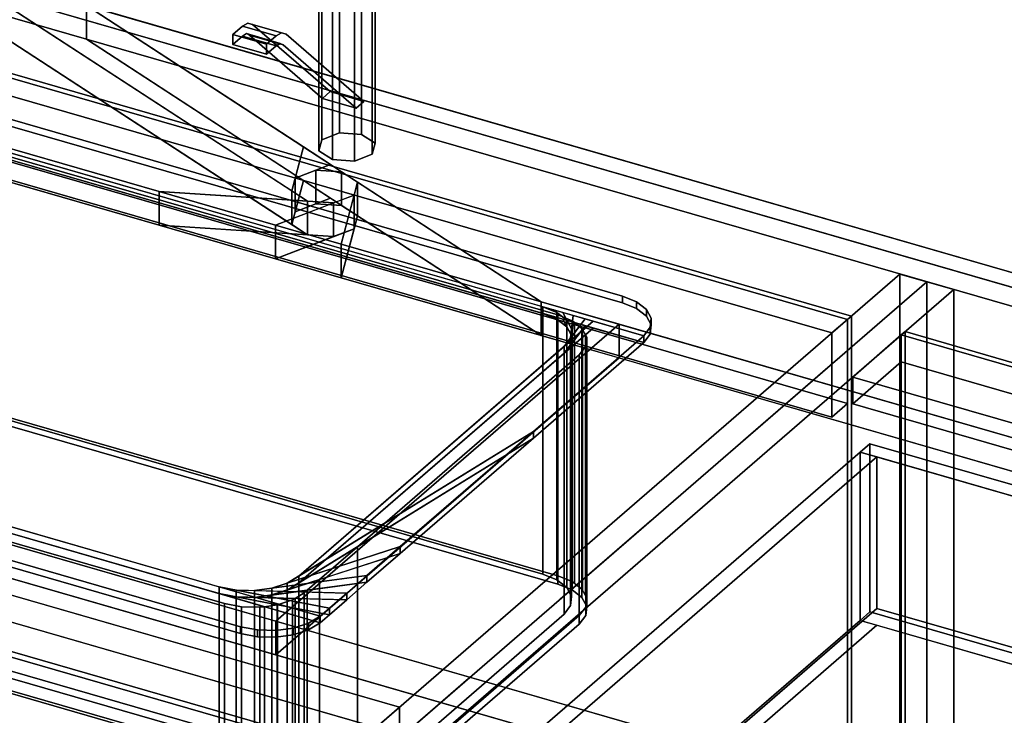
# Model space of a CAD drawing. Extents: x -1561 to 3499, y -2299 to 2343.
# Drawn here: x 1135 to 1642, y 68 to 426 of the extents above; entities that cross this region are included whole.
import ezdxf

# ---------------------------------------------------------------- set-up
doc = ezdxf.new("R2010")
doc.units = 0
doc.layers.add('layer0', color=7, linetype='CONTINUOUS')

# ---------------------------------------------------------------- blocks, each defined once
blk = doc.blocks.new('PF_OBJECT16')
at = {"layer": 'layer0'}
for p, q in [((1561.29, 271.56), (1069.39, 413.56)), ((1069.39, 413.56), (1561.29, 271.56)), ((1071.39, 415.29), (1563.29, 273.29)), ((1563.29, 273.29), (1071.39, 415.29)), ((1563.29, 273.29), (1561.29, 271.56)), ((1561.29, 271.56), (1563.29, 273.29)), ((1561.29, -351.98), (1561.29, 271.56)), ((1561.29, 271.56), (1561.29, -351.98)), ((1563.29, 273.29), (1563.29, -350.25)), ((1563.29, -350.25), (1563.29, 273.29))]:
    blk.add_line(p, q, dxfattribs=at)
blk = doc.blocks.new('PF_OBJECT17')
at = {"layer": 'layer0'}
for p, q in [((1069.39, 413.56), (1061.39, 406.63)), ((1061.39, 406.63), (1069.39, 413.56)), ((1561.29, 271.56), (1069.39, 413.56)), ((1069.39, 413.56), (1069.39, 370.26)), ((1069.39, 413.56), (1561.29, 271.56)), ((1069.39, 370.26), (1069.39, 413.56)), ((1061.39, 406.63), (1553.29, 264.63)), ((1061.39, 363.33), (1061.39, 406.63)), ((1553.29, 264.63), (1061.39, 406.63)), ((1061.39, 406.63), (1061.39, 363.33)), ((1061.39, 363.33), (1069.39, 370.26)), ((1069.39, 370.26), (1061.39, 363.33)), ((1069.39, 370.26), (1561.29, 228.26)), ((1561.29, 228.26), (1069.39, 370.26)), ((1553.29, 221.33), (1061.39, 363.33)), ((1061.39, 363.33), (1553.29, 221.33)), ((1553.29, 264.63), (1561.29, 271.56)), ((1561.29, 271.56), (1553.29, 264.63)), ((1561.29, 228.26), (1561.29, 271.56)), ((1561.29, 271.56), (1561.29, 228.26)), ((1553.29, 264.63), (1553.29, 221.33)), ((1553.29, 221.33), (1553.29, 264.63)), ((1561.29, 228.26), (1553.29, 221.33)), ((1553.29, 221.33), (1561.29, 228.26))]:
    blk.add_line(p, q, dxfattribs=at)
blk = doc.blocks.new('PF_OBJECT18')
at = {"layer": 'layer0'}
for p, q in [((1588.29, 294.94), (1305.29, 49.86)), ((1305.29, 49.86), (1588.29, 294.94)), ((1602.15, 290.94), (1588.29, 294.94)), ((1588.29, 294.94), (1588.29, -328.6)), ((1588.29, -328.6), (1588.29, 294.94)), ((1588.29, 294.94), (1602.15, 290.94)), ((1319.15, 45.86), (1602.15, 290.94)), ((1602.15, 290.94), (1319.15, 45.86)), ((1602.15, -332.6), (1602.15, 290.94)), ((1602.15, 290.94), (1602.15, -332.6)), ((1330.79, 71.94), (838.89, 213.94)), ((838.89, 213.94), (1330.79, 71.94)), ((838.89, 200.08), (1330.79, 58.08)), ((1330.79, 58.08), (838.89, 200.08)), ((813.89, 192.29), (1305.79, 50.29)), ((1305.79, 50.29), (813.89, 192.29)), ((1305.79, 36.43), (813.89, 178.43)), ((813.89, 178.43), (1305.79, 36.43)), ((1305.79, 50.29), (1330.79, 71.94)), ((1330.79, 71.94), (1305.79, 50.29)), ((1330.79, 58.08), (1330.79, 71.94)), ((1330.79, 71.94), (1330.79, 58.08))]:
    blk.add_line(p, q, dxfattribs=at)
blk = doc.blocks.new('PF_OBJECT23')
at = {"layer": 'layer0'}
for p, q in [((800.63, 186.01), (1315.05, 37.51)), ((1315.05, 37.51), (800.63, 186.01)), ((1305.05, 28.85), (790.63, 177.35)), ((790.63, 177.35), (1305.05, 28.85))]:
    blk.add_line(p, q, dxfattribs=at)
blk = doc.blocks.new('PF_SKETCH29')
at = {"layer": 'layer0'}
blk.add_line((1554.98, 250.09), (1507.81, 209.25), dxfattribs=at)
blk = doc.blocks.new('PF_SKETCH31')
at = {"layer": 'layer0'}
blk.add_line((1460.65, 168.4), (1413.48, 127.55), dxfattribs=at)
blk = doc.blocks.new('PF_SKETCH33')
at = {"layer": 'layer0'}
blk.add_line((1366.31, 86.7), (1319.15, 45.86), dxfattribs=at)
blk = doc.blocks.new('PF_OBJECT35')
at = {"layer": 'layer0'}
for p, q in [((1589, 263.56), (1591, 265.29)), ((1591, 265.29), (1589, 263.56)), ((2080.91, 121.56), (1589, 263.56)), ((1589, 263.56), (1589, -359.98)), ((1589, -359.98), (1589, 263.56)), ((1589, 263.56), (2080.91, 121.56)), ((1591, -358.25), (1591, 265.29)), ((1591, 265.29), (2082.91, 123.29)), ((1591, 265.29), (1591, -358.25)), ((2082.91, 123.29), (1591, 265.29))]:
    blk.add_line(p, q, dxfattribs=at)
blk = doc.blocks.new('PF_OBJECT36')
at = {"layer": 'layer0'}
for p, q in [((1564, 241.91), (1589, 263.56)), ((1589, 263.56), (1564, 241.91)), ((1589, 263.56), (2080.91, 121.56)), ((1589, 249.7), (1589, 263.56)), ((1589, 263.56), (1589, 249.7)), ((2080.91, 121.56), (1589, 263.56)), ((1589, 249.7), (1564, 228.05)), ((1564, 228.05), (1589, 249.7)), ((2080.91, 107.7), (1589, 249.7)), ((1589, 249.7), (2080.91, 107.7)), ((2055.91, 99.91), (1564, 241.91)), ((1564, 241.91), (1564, 228.05)), ((1564, 228.05), (1564, 241.91)), ((1564, 241.91), (2055.91, 99.91)), ((1564, 228.05), (2055.91, 86.05)), ((2055.91, 86.05), (1564, 228.05))]:
    blk.add_line(p, q, dxfattribs=at)
blk = doc.blocks.new('PF_OBJECT37')
at = {"layer": 'layer0'}
for p, q in [((1602.15, 290.94), (1319.15, 45.86)), ((1319.15, 45.86), (1602.15, 290.94)), ((1616, 286.94), (1602.15, 290.94)), ((1602.15, 290.94), (1602.15, -332.6)), ((1602.15, -332.6), (1602.15, 290.94)), ((1602.15, 290.94), (1616, 286.94)), ((1333, 41.86), (1616, 286.94)), ((1616, 286.94), (1333, 41.86)), ((1616, -336.6), (1616, 286.94)), ((1616, 286.94), (1616, -336.6))]:
    blk.add_line(p, q, dxfattribs=at)
blk = doc.blocks.new('PF_OBJECT50')
at = {"layer": 'layer0'}
for p, q in [((1339.8, 5.83), (1567.8, 203.29)), ((1567.8, 203.29), (1339.8, 5.83)), ((1567.8, 203.29), (1572.8, 207.62)), ((1572.8, 207.62), (1567.8, 203.29)), ((1567.8, 116.68), (1567.8, 203.29)), ((1567.8, 203.29), (1567.8, 116.68)), ((1567.8, 203.29), (2044.11, 65.79)), ((1576.46, 200.79), (1567.8, 203.29)), ((1572.8, 121.01), (1572.8, 207.62)), ((1572.8, 207.62), (2049.11, 70.12)), ((1572.8, 207.62), (1572.8, 121.01)), ((2049.11, 70.12), (1572.8, 207.62)), ((1576.46, 200.79), (1348.46, 3.33)), ((1348.46, 3.33), (1576.46, 200.79)), ((2035.45, 68.29), (1576.46, 200.79)), ((1576.46, 200.79), (1576.46, 122.84)), ((1576.46, 122.84), (1576.46, 200.79)), ((1348.46, -74.61), (1576.46, 122.84)), ((1576.46, 122.84), (1348.46, -74.61)), ((1576.46, 122.84), (2035.45, -9.66)), ((2035.45, -9.66), (1576.46, 122.84)), ((1567.8, 116.68), (1339.8, -80.77)), ((1339.8, -80.77), (1567.8, 116.68)), ((1572.8, 121.01), (1567.8, 116.68)), ((1567.8, 116.68), (1572.8, 121.01)), ((2044.11, -20.82), (1567.8, 116.68)), ((1567.8, 116.68), (1576.46, 114.18)), ((2049.11, -16.49), (1572.8, 121.01)), ((1572.8, 121.01), (2049.11, -16.49)), ((1576.46, 114.18), (1348.46, -83.27)), ((1348.46, -83.27), (1576.46, 114.18)), ((1576.46, 114.18), (2035.45, -18.32))]:
    blk.add_line(p, q, dxfattribs=at)
blk = doc.blocks.new('PF_SKETCH55')
at = {"layer": 'layer0'}
blk.add_line((1554.98, 250.09), (1507.81, 209.25), dxfattribs=at)
blk = doc.blocks.new('PF_SKETCH57')
at = {"layer": 'layer0'}
blk.add_line((1460.65, 168.4), (1413.48, 127.55), dxfattribs=at)
blk = doc.blocks.new('PF_SKETCH59')
at = {"layer": 'layer0'}
blk.add_line((1366.31, 86.7), (1319.15, 45.86), dxfattribs=at)
blk = doc.blocks.new('PF_OBJECT96')
at = {"layer": 'layer0'}
for p, q in [((466.9, 551.11), (1207.16, 337.41)), ((1207.16, 320.09), (466.9, 533.79)), ((1283.59, 332.38), (1096.67, 454.18)), ((1096.67, 454.18), (1275.44, 337.7)), ((1169.85, 415.74), (1096.67, 436.86)), ((1096.67, 436.86), (1283.59, 315.06)), ((1275.44, 320.38), (1096.67, 436.86)), ((1096.67, 436.86), (1169.85, 415.74)), ((1169.85, 415.74), (1169.85, 433.06)), ((1169.85, 433.06), (2144.28, 151.76)), ((1169.85, 433.06), (1169.85, 415.74)), ((2144.28, 151.76), (1169.85, 433.06)), ((1169.85, 433.06), (1403.69, 280.68)), ((1281.4, 360.37), (1169.85, 433.06)), ((2144.28, 134.44), (1169.85, 415.74)), ((1403.69, 263.36), (1169.85, 415.74)), ((1169.85, 415.74), (2144.28, 134.44)), ((1169.85, 415.74), (1281.4, 343.05)), ((1894.28, -64.74), (290.4, 398.26)), ((290.4, 380.94), (1894.28, -82.06)), ((1207.16, 337.41), (1094.77, 369.86)), ((1275.44, 337.7), (1281.4, 360.37)), ((1281.4, 360.37), (1277.18, 344.34)), ((1295.32, 351.3), (1281.4, 360.37)), ((1844.28, -108.05), (240.4, 354.95)), ((240.4, 354.95), (1844.28, -108.05)), ((1094.77, 352.54), (1207.16, 320.09)), ((1277.18, 344.34), (1295.32, 351.3)), ((1295.32, 351.3), (1287.81, 348.41)), ((1301.09, 347.54), (1295.32, 351.3)), ((1287.81, 348.41), (1277.18, 344.34)), ((1301.09, 347.54), (1287.81, 348.41)), ((1287.81, 348.41), (1287.81, 331.09)), ((1287.81, 331.09), (1287.81, 348.41)), ((1287.81, 348.41), (1301.09, 347.54)), ((1309.24, 342.23), (1301.09, 347.54)), ((1301.09, 347.54), (1301.09, 330.22)), ((1301.09, 330.22), (1301.09, 347.54)), ((1277.18, 344.34), (1275.44, 337.7)), ((1281.4, 343.05), (1275.44, 320.38)), ((1277.18, 344.34), (1277.18, 327.02)), ((1277.18, 327.02), (1277.18, 344.34)), ((1277.18, 327.02), (1281.4, 343.05)), ((1281.4, 343.05), (1295.32, 333.98)), ((1309.24, 342.23), (1300.85, 310.37)), ((1307.49, 335.59), (1309.24, 342.23)), ((1309.24, 324.91), (1309.24, 342.23)), ((1309.24, 342.23), (1309.24, 324.91)), ((1403.69, 280.68), (1309.24, 342.23)), ((240.4, 337.63), (1844.28, -125.37)), ((1844.28, -125.37), (240.4, 337.63)), ((1207.16, 337.41), (1207.16, 320.09)), ((1267.14, 320.1), (1207.16, 337.41)), ((1207.16, 320.09), (1207.16, 337.41)), ((1296.87, 331.51), (1207.16, 337.41)), ((1207.16, 337.41), (1267.14, 320.1)), ((1207.16, 337.41), (1283.59, 332.38)), ((1307.49, 335.59), (1267.14, 320.1)), ((1275.44, 337.7), (1275.44, 320.38)), ((1275.44, 320.38), (1275.44, 337.7)), ((1275.44, 337.7), (1283.59, 332.38)), ((1296.87, 331.51), (1307.49, 335.59)), ((1300.85, 310.37), (1307.49, 335.59)), ((1307.49, 318.27), (1307.49, 335.59)), ((1307.49, 335.59), (1307.49, 318.27)), ((1267.14, 320.1), (1296.87, 331.51)), ((1295.32, 333.98), (1277.18, 327.02)), ((1277.18, 327.02), (1287.81, 331.09)), ((1283.59, 315.06), (1283.59, 332.38)), ((1283.59, 332.38), (1296.87, 331.51)), ((1283.59, 332.38), (1283.59, 315.06)), ((1287.81, 331.09), (1295.32, 333.98)), ((1301.09, 330.22), (1287.81, 331.09)), ((1287.81, 331.09), (1301.09, 330.22)), ((1295.32, 333.98), (1301.09, 330.22)), ((1296.87, 314.19), (1296.87, 331.51)), ((1296.87, 331.51), (1296.87, 314.19)), ((1301.09, 330.22), (1309.24, 324.91)), ((1275.44, 320.38), (1277.18, 327.02)), ((1300.85, 293.05), (1309.24, 324.91)), ((1309.24, 324.91), (1307.49, 318.27)), ((1309.24, 324.91), (1403.69, 263.36)), ((1207.16, 320.09), (1296.87, 314.19)), ((1267.14, 302.78), (1207.16, 320.09)), ((1283.59, 315.06), (1207.16, 320.09)), ((1207.16, 320.09), (1267.14, 302.78)), ((1267.14, 320.1), (1267.14, 302.78)), ((1300.85, 310.37), (1267.14, 320.1)), ((1267.14, 302.78), (1267.14, 320.1)), ((1267.14, 320.1), (1300.85, 310.37)), ((1283.59, 315.06), (1275.44, 320.38)), ((1267.14, 302.78), (1307.49, 318.27)), ((1296.87, 314.19), (1267.14, 302.78)), ((1296.87, 314.19), (1283.59, 315.06)), ((1307.49, 318.27), (1296.87, 314.19)), ((1307.49, 318.27), (1300.85, 293.05)), ((1300.85, 310.37), (1300.85, 293.05)), ((1403.69, 280.68), (1300.85, 310.37)), ((1300.85, 293.05), (1300.85, 310.37)), ((1300.85, 310.37), (1403.69, 280.68)), ((1300.85, 293.05), (1267.14, 302.78)), ((1267.14, 302.78), (1300.85, 293.05)), ((1403.69, 263.36), (1300.85, 293.05)), ((1300.85, 293.05), (1403.69, 263.36)), ((1403.69, 280.68), (1403.69, 263.36)), ((1443.78, 269.11), (1403.69, 280.68)), ((1403.69, 263.36), (1403.69, 280.68)), ((1403.69, 280.68), (2070.78, 88.11)), ((1267.28, 116.26), (1443.78, 269.11)), ((1443.78, 269.11), (1267.28, 116.26)), ((1443.78, 251.79), (1443.78, 269.11)), ((1443.78, 269.11), (1443.78, 251.79)), ((2070.78, 88.11), (1443.78, 269.11)), ((2070.78, 70.79), (1403.69, 263.36)), ((1403.69, 263.36), (1443.78, 251.79)), ((1267.28, 98.94), (1443.78, 251.79)), ((1443.78, 251.79), (1267.28, 98.94)), ((1443.78, 251.79), (2070.78, 70.79)), ((918.27, 217.01), (1267.28, 116.26)), ((1267.28, 98.94), (918.27, 199.69)), ((1267.28, 116.26), (1267.28, 98.94)), ((1267.28, 98.94), (1267.28, 116.26)), ((1267.28, 116.26), (1894.28, -64.74)), ((1894.28, -82.06), (1267.28, 98.94))]:
    blk.add_line(p, q, dxfattribs=at)
blk = doc.blocks.new('PF_OBJECT97')
at = {"layer": 'layer0'}
for p, q in [((1112.13, 379.86), (1445.55, 283.61)), ((1445.55, 283.61), (1112.13, 379.86)), ((1112.13, 376.39), (1445.55, 280.14)), ((1445.55, 280.14), (1112.13, 376.39)), ((1071.15, 374.37), (1456.53, 263.12)), ((1456.53, 259.65), (1071.15, 370.9)), ((1404.57, 278.12), (1123.11, 359.37)), ((1123.11, 355.9), (1404.57, 274.65)), ((1445.55, 283.61), (1445.55, 280.14)), ((1445.55, 280.14), (1445.55, 283.61)), ((1445.55, 283.61), (1452.84, 280.66)), ((1452.84, 280.66), (1445.55, 283.61)), ((1445.55, 280.14), (1452.84, 277.19)), ((1452.84, 277.19), (1445.55, 280.14)), ((1452.84, 277.19), (1452.84, 280.66)), ((1452.84, 280.66), (1457.96, 276.72)), ((1452.84, 280.66), (1452.84, 277.19)), ((1457.96, 276.72), (1452.84, 280.66)), ((1404.57, 274.65), (1404.57, 278.12)), ((1411.86, 275.17), (1404.57, 278.12)), ((1404.57, 278.12), (1404.57, 274.65)), ((1404.57, 278.12), (1411.86, 275.17)), ((1410.1, 276.52), (1404.57, 278.12)), ((1411.86, 271.7), (1404.57, 274.65)), ((1404.57, 274.65), (1410.1, 273.06)), ((1404.57, 274.65), (1411.86, 271.7)), ((1410.1, 276.52), (1416.97, 271.23)), ((1414.88, 275.14), (1410.1, 276.52)), ((1411.86, 275.17), (1410.1, 276.52)), ((1416.97, 271.23), (1411.86, 275.17)), ((1411.86, 275.17), (1411.86, 271.7)), ((1411.86, 271.7), (1411.86, 275.17)), ((1414.88, 275.14), (1419.4, 266.7)), ((1420.13, 273.63), (1414.88, 275.14)), ((1416.97, 271.23), (1414.88, 275.14)), ((1420.13, 273.63), (1418.91, 262.01)), ((1419.4, 266.7), (1420.13, 273.63)), ((1426.43, 271.81), (1420.13, 273.63)), ((1452.84, 277.19), (1457.96, 273.26)), ((1457.96, 273.26), (1452.84, 277.19)), ((1457.96, 273.26), (1457.96, 276.72)), ((1457.96, 276.72), (1460.38, 272.19)), ((1457.96, 276.72), (1457.96, 273.26)), ((1460.38, 272.19), (1457.96, 276.72)), ((1430.55, 270.62), (1279.05, 139.42)), ((1416.97, 267.77), (1410.1, 273.06)), ((1410.1, 273.06), (1414.88, 271.68)), ((1410.1, 273.06), (1411.86, 271.7)), ((1411.86, 271.7), (1416.97, 267.77)), ((1419.4, 263.23), (1414.88, 271.68)), ((1414.88, 271.68), (1420.13, 270.16)), ((1414.88, 271.68), (1416.97, 267.77)), ((1426.43, 271.81), (1415.55, 257.63)), ((1415.55, 257.63), (1430.55, 270.62)), ((1419.4, 266.7), (1416.97, 271.23)), ((1416.97, 271.23), (1416.97, 267.77)), ((1416.97, 267.77), (1416.97, 271.23)), ((1418.91, 262.01), (1426.43, 271.81)), ((1418.91, 258.55), (1420.13, 270.16)), ((1420.13, 270.16), (1419.4, 263.23)), ((1420.13, 270.16), (1426.43, 268.34)), ((1430.55, 270.62), (1426.43, 271.81)), ((1456.53, 263.12), (1430.55, 270.62)), ((1457.96, 273.26), (1460.38, 268.72)), ((1460.38, 268.72), (1457.96, 273.26)), ((1460.38, 272.19), (1459.89, 267.5)), ((1459.89, 267.5), (1460.38, 272.19)), ((1460.38, 268.72), (1459.89, 264.04)), ((1459.89, 264.04), (1460.38, 268.72)), ((1460.38, 268.72), (1460.38, 272.19)), ((1460.38, 272.19), (1460.38, 268.72)), ((1279.05, 135.95), (1430.55, 267.15)), ((1415.55, 254.16), (1426.43, 268.34)), ((1430.55, 267.15), (1415.55, 254.16)), ((1416.97, 267.77), (1419.4, 263.23)), ((1426.43, 268.34), (1418.91, 258.55)), ((1418.91, 262.01), (1419.4, 266.7)), ((1419.4, 266.7), (1419.4, 263.23)), ((1419.4, 263.23), (1419.4, 266.7)), ((1426.43, 268.34), (1430.55, 267.15)), ((1430.55, 267.15), (1456.53, 259.65)), ((1459.89, 267.5), (1456.53, 263.12)), ((1456.53, 263.12), (1459.89, 267.5)), ((1459.89, 264.04), (1456.53, 259.65)), ((1456.53, 259.65), (1459.89, 264.04)), ((1459.89, 264.04), (1459.89, 267.5)), ((1459.89, 267.5), (1459.89, 264.04)), ((1456.53, 263.12), (1399.74, 213.93)), ((1399.74, 213.93), (1456.53, 263.12)), ((1456.53, 259.65), (1399.74, 210.47)), ((1399.74, 210.47), (1456.53, 259.65)), ((1415.55, 257.63), (1418.91, 262.01)), ((1418.91, 258.55), (1415.55, 254.16)), ((1419.4, 263.23), (1418.91, 258.55)), ((1418.91, 262.01), (1418.91, 258.55)), ((1418.91, 258.55), (1418.91, 262.01)), ((1456.53, 259.65), (1456.53, 263.12)), ((1456.53, 263.12), (1456.53, 259.65)), ((1456.53, 263.12), (1456.53, 263.12)), ((1456.53, 259.65), (1456.53, 259.65)), ((1279.05, 139.42), (1415.55, 257.63)), ((1415.55, 254.16), (1279.05, 135.95)), ((1415.55, 257.63), (1415.55, 254.16)), ((1415.55, 254.16), (1415.55, 257.63)), ((956.61, 215.18), (1238.07, 133.93)), ((1290.03, 118.93), (956.61, 215.18)), ((1399.74, 213.93), (1273.14, 135.77)), ((1279.05, 139.42), (1399.74, 213.93)), ((1399.74, 213.93), (1331.27, 154.64)), ((1331.27, 154.64), (1399.74, 213.93)), ((1399.74, 210.47), (1399.74, 213.93)), ((1399.74, 213.93), (1399.74, 210.47)), ((956.61, 211.71), (1290.03, 115.46)), ((1238.07, 130.46), (956.61, 211.71)), ((1273.14, 132.3), (1399.74, 210.47)), ((1399.74, 210.47), (1279.05, 135.95)), ((1399.74, 210.47), (1331.27, 151.18)), ((1331.27, 151.18), (1399.74, 210.47)), ((1249.05, 113.44), (1105.65, 154.83)), ((1105.65, 154.83), (1249.05, 113.44)), ((1331.27, 154.64), (1265.27, 133.21)), ((1273.14, 135.77), (1331.27, 154.64)), ((1331.27, 154.64), (1314.08, 139.75)), ((1314.08, 139.75), (1331.27, 154.64)), ((1331.27, 151.18), (1331.27, 154.64)), ((1331.27, 154.64), (1331.27, 151.18)), ((1249.05, 109.97), (1105.65, 151.37)), ((1105.65, 151.37), (1249.05, 109.97)), ((1265.27, 129.75), (1331.27, 151.18)), ((1331.27, 151.18), (1273.14, 132.3)), ((1331.27, 151.18), (1314.08, 136.29)), ((1314.08, 136.29), (1331.27, 151.18)), ((1314.08, 139.75), (1256.2, 132)), ((1265.27, 133.21), (1314.08, 139.75)), ((1273.14, 135.77), (1279.05, 139.42)), ((1279.05, 139.42), (1279.05, 135.95)), ((1279.05, 135.95), (1279.05, 139.42)), ((1314.08, 139.75), (1303.69, 130.75)), ((1303.69, 130.75), (1314.08, 139.75)), ((1314.08, 136.29), (1314.08, 139.75)), ((1314.08, 139.75), (1314.08, 136.29)), ((1238.07, 133.93), (1238.07, 130.46)), ((1238.07, 130.46), (1238.07, 133.93)), ((1238.07, 133.93), (1246.83, 132.24)), ((1294.78, 123.04), (1238.07, 133.93)), ((1238.07, 133.93), (1290.03, 118.93)), ((1246.83, 132.24), (1246.83, 128.78)), ((1246.83, 128.78), (1246.83, 132.24)), ((1246.83, 132.24), (1256.2, 132)), ((1303.69, 130.75), (1246.83, 132.24)), ((1246.83, 132.24), (1294.78, 123.04)), ((1256.2, 128.53), (1314.08, 136.29)), ((1256.2, 132), (1265.27, 133.21)), ((1256.2, 132), (1256.2, 128.53)), ((1256.2, 128.53), (1256.2, 132)), ((1256.2, 132), (1303.69, 130.75)), ((1314.08, 136.29), (1265.27, 129.75)), ((1265.27, 133.21), (1273.14, 135.77)), ((1265.27, 133.21), (1265.27, 129.75)), ((1265.27, 129.75), (1265.27, 133.21)), ((1273.14, 132.3), (1265.27, 129.75)), ((1279.05, 135.95), (1273.14, 132.3)), ((1273.14, 135.77), (1273.14, 132.3)), ((1273.14, 132.3), (1273.14, 135.77)), ((1314.08, 136.29), (1303.69, 127.29)), ((1303.69, 127.29), (1314.08, 136.29)), ((1290.03, 115.46), (1238.07, 130.46)), ((1238.07, 130.46), (1294.78, 119.58)), ((1246.83, 128.78), (1238.07, 130.46)), ((1294.78, 119.58), (1246.83, 128.78)), ((1246.83, 128.78), (1303.69, 127.29)), ((1256.2, 128.53), (1246.83, 128.78)), ((1265.27, 129.75), (1256.2, 128.53)), ((1303.69, 127.29), (1256.2, 128.53)), ((1303.69, 130.75), (1294.78, 123.04)), ((1294.78, 123.04), (1303.69, 130.75)), ((1303.69, 127.29), (1294.78, 119.58)), ((1294.78, 119.58), (1303.69, 127.29)), ((1303.69, 127.29), (1303.69, 130.75)), ((1303.69, 130.75), (1303.69, 127.29)), ((1294.78, 123.04), (1290.03, 118.93)), ((1290.03, 118.93), (1294.78, 123.04)), ((1294.78, 119.58), (1294.78, 123.04)), ((1294.78, 123.04), (1294.78, 119.58)), ((1290.03, 118.93), (1284.12, 115.28)), ((1284.12, 115.28), (1290.03, 118.93)), ((1294.78, 119.58), (1290.03, 115.46)), ((1290.03, 115.46), (1294.78, 119.58)), ((1290.03, 115.46), (1290.03, 118.93)), ((1290.03, 118.93), (1290.03, 115.46)), ((1290.03, 118.93), (1290.03, 118.93)), ((1249.05, 109.97), (1249.05, 113.44)), ((1249.05, 113.44), (1249.05, 109.97)), ((1257.81, 111.75), (1249.05, 113.44)), ((1249.05, 113.44), (1257.81, 111.75)), ((1257.81, 108.29), (1257.81, 111.75)), ((1257.81, 111.75), (1257.81, 108.29)), ((1267.19, 111.51), (1257.81, 111.75)), ((1257.81, 111.75), (1267.19, 111.51)), ((1276.25, 112.72), (1267.19, 111.51)), ((1267.19, 111.51), (1276.25, 112.72)), ((1267.19, 108.04), (1267.19, 111.51)), ((1267.19, 111.51), (1267.19, 108.04)), ((1284.12, 115.28), (1276.25, 112.72)), ((1276.25, 112.72), (1284.12, 115.28)), ((1276.25, 109.26), (1276.25, 112.72)), ((1276.25, 112.72), (1276.25, 109.26)), ((1284.12, 111.81), (1276.25, 109.26)), ((1276.25, 109.26), (1284.12, 111.81)), ((1290.03, 115.46), (1284.12, 111.81)), ((1284.12, 111.81), (1290.03, 115.46)), ((1284.12, 111.81), (1284.12, 115.28)), ((1284.12, 115.28), (1284.12, 111.81)), ((1290.03, 115.46), (1290.03, 115.46)), ((1257.81, 108.29), (1249.05, 109.97)), ((1249.05, 109.97), (1257.81, 108.29)), ((1267.19, 108.04), (1257.81, 108.29)), ((1257.81, 108.29), (1267.19, 108.04)), ((1276.25, 109.26), (1267.19, 108.04)), ((1267.19, 108.04), (1276.25, 109.26))]:
    blk.add_line(p, q, dxfattribs=at)
blk = doc.blocks.new('PF_OBJECT98')
at = {"layer": 'layer0'}
for p, q in [((1080.71, 351.68), (1095.91, 356.62)), ((1081.21, 352.12), (1086.44, 355.35)), ((1086.44, 355.35), (1081.21, 352.12)), ((1086.44, 355.35), (1104.97, 357.83)), ((1095.91, 356.62), (1086.44, 355.35)), ((1086.44, 355.35), (1087.12, 355.77)), ((1087.12, 355.77), (1086.44, 355.35)), ((1086.44, 221.12), (1086.44, 355.35)), ((1086.44, 355.35), (1086.44, 221.12)), ((1087.12, 355.77), (1094.33, 358.11)), ((1094.33, 358.11), (1087.12, 355.77)), ((1087.12, 221.54), (1087.12, 355.77)), ((1087.12, 355.77), (1087.12, 221.54)), ((1095.91, 356.62), (1088.04, 354.06)), ((1094.33, 358.11), (1094.99, 358.32)), ((1094.99, 358.32), (1094.33, 358.11)), ((1094.33, 223.88), (1094.33, 358.11)), ((1094.33, 358.11), (1094.33, 223.88)), ((1094.33, 358.11), (1114.35, 357.59)), ((1104.97, 357.83), (1094.33, 358.11)), ((1094.99, 358.32), (1104.06, 359.54)), ((1104.06, 359.54), (1094.99, 358.32)), ((1094.99, 224.09), (1094.99, 358.32)), ((1094.99, 358.32), (1094.99, 224.09)), ((1104.97, 357.83), (1095.91, 356.62)), ((1095.91, 356.62), (1095.91, 222.38)), ((1095.91, 222.38), (1095.91, 356.62)), ((1104.06, 225.31), (1104.06, 359.54)), ((1104.06, 359.54), (1104.19, 359.54)), ((1104.06, 359.54), (1104.06, 225.31)), ((1104.19, 359.54), (1104.06, 359.54)), ((1104.19, 225.3), (1104.19, 359.54)), ((1104.19, 359.54), (1111.16, 359.35)), ((1104.19, 359.54), (1104.19, 225.3)), ((1104.19, 359.54), (1123.11, 355.9)), ((1111.16, 359.35), (1104.19, 359.54)), ((1114.35, 357.59), (1104.19, 359.54)), ((1114.35, 357.59), (1104.97, 357.83)), ((1104.97, 357.83), (1104.97, 223.6)), ((1104.97, 223.6), (1104.97, 357.83)), ((1111.16, 225.12), (1111.16, 359.35)), ((1111.16, 359.35), (1113.43, 359.29)), ((1111.16, 359.35), (1111.16, 225.12)), ((1113.43, 359.29), (1111.16, 359.35)), ((1111.16, 359.35), (1420.85, 269.96)), ((1123.11, 355.9), (1111.16, 359.35)), ((1113.43, 225.06), (1113.43, 359.29)), ((1113.43, 359.29), (1122.2, 357.61)), ((1113.43, 359.29), (1113.43, 225.06)), ((1122.2, 357.61), (1113.43, 359.29)), ((1123.11, 355.9), (1114.35, 357.59)), ((1114.35, 357.59), (1114.35, 223.35)), ((1114.35, 223.35), (1114.35, 357.59)), ((1122.2, 223.38), (1122.2, 357.61)), ((1122.2, 357.61), (1412.31, 273.86)), ((1122.2, 357.61), (1122.2, 223.38)), ((1412.31, 273.86), (1122.2, 357.61)), ((1404.57, 274.65), (1123.11, 355.9)), ((1123.11, 355.9), (1123.11, 221.67)), ((1123.11, 221.67), (1123.11, 355.9)), ((936.23, 224.06), (1082.13, 350.41)), ((1082.13, 350.41), (945.63, 232.2)), ((1072.07, 344.2), (1088.04, 354.06)), ((1072.07, 344.2), (1080.71, 351.68)), ((1080.71, 351.68), (1072.07, 344.2)), ((1082.13, 350.41), (1072.07, 344.2)), ((1088.04, 354.06), (1080.71, 351.68)), ((1080.71, 351.68), (1081.21, 352.12)), ((1081.21, 352.12), (1080.71, 351.68)), ((1080.71, 217.45), (1080.71, 351.68)), ((1080.71, 351.68), (1080.71, 217.45)), ((1081.21, 217.89), (1081.21, 352.12)), ((1081.21, 352.12), (1081.21, 217.89)), ((1088.04, 354.06), (1082.13, 350.41)), ((1082.13, 350.41), (1082.13, 216.18)), ((1082.13, 216.18), (1082.13, 350.41)), ((1088.04, 354.06), (1088.04, 219.83)), ((1088.04, 219.83), (1088.04, 354.06)), ((939.71, 229.58), (1072.07, 344.2)), ((1072.07, 344.2), (939.71, 229.58)), ((1072.07, 209.97), (1072.07, 344.2)), ((1072.07, 344.2), (1072.07, 209.97)), ((1404.57, 140.42), (1404.57, 274.65)), ((1411.86, 271.7), (1404.57, 274.65)), ((1404.57, 274.65), (1404.57, 140.42)), ((1404.57, 274.65), (1411.86, 271.7)), ((1410.1, 273.06), (1404.57, 274.65)), ((1412.31, 273.86), (1412.31, 139.63)), ((1412.31, 139.63), (1412.31, 273.86)), ((1412.31, 273.86), (1419.61, 270.91)), ((1419.61, 270.91), (1412.31, 273.86)), ((1410.1, 273.06), (1416.97, 267.77)), ((1414.88, 271.68), (1410.1, 273.06)), ((1411.86, 271.7), (1410.1, 273.06)), ((1416.97, 267.77), (1411.86, 271.7)), ((1411.86, 271.7), (1411.86, 137.47)), ((1411.86, 137.47), (1411.86, 271.7)), ((1414.88, 271.68), (1419.4, 263.23)), ((1420.13, 270.16), (1414.88, 271.68)), ((1416.97, 267.77), (1414.88, 271.68)), ((1420.13, 270.16), (1418.91, 258.55)), ((1419.4, 263.23), (1420.13, 270.16)), ((1419.61, 136.67), (1419.61, 270.91)), ((1419.61, 270.91), (1420.85, 269.96)), ((1419.61, 270.91), (1419.61, 136.67)), ((1420.85, 269.96), (1419.61, 270.91)), ((1420.85, 269.96), (1420.13, 270.16)), ((1420.85, 269.96), (1420.85, 135.72)), ((1420.85, 135.72), (1420.85, 269.96)), ((1420.85, 269.96), (1424.72, 266.97)), ((1424.72, 266.97), (1420.85, 269.96)), ((1426.5, 263.65), (1279.05, 135.95)), ((1424.99, 266.46), (1415.55, 254.16)), ((1415.55, 254.16), (1426.5, 263.65)), ((1419.4, 263.23), (1416.97, 267.77)), ((1416.97, 267.77), (1416.97, 133.53)), ((1416.97, 133.53), (1416.97, 267.77)), ((1418.91, 258.55), (1424.99, 266.46)), ((1424.72, 132.74), (1424.72, 266.97)), ((1424.72, 266.97), (1424.99, 266.46)), ((1424.72, 266.97), (1424.72, 132.74)), ((1424.99, 266.46), (1424.72, 266.97)), ((1424.99, 132.23), (1424.99, 266.46)), ((1424.99, 266.46), (1426.5, 263.65)), ((1424.99, 266.46), (1424.99, 132.23)), ((1426.5, 263.65), (1424.99, 266.46)), ((1426.5, 129.42), (1426.5, 263.65)), ((1426.5, 263.65), (1427.15, 262.44)), ((1426.5, 263.65), (1426.5, 129.42)), ((1427.15, 262.44), (1426.5, 263.65)), ((1415.55, 254.16), (1418.91, 258.55)), ((1418.91, 258.55), (1419.4, 263.23)), ((1418.91, 258.55), (1418.91, 124.31)), ((1418.91, 124.31), (1418.91, 258.55)), ((1419.4, 263.23), (1419.4, 129)), ((1419.4, 129), (1419.4, 263.23)), ((1427.15, 262.44), (1426.66, 257.75)), ((1426.66, 257.75), (1427.15, 262.44)), ((1427.15, 128.21), (1427.15, 262.44)), ((1427.15, 262.44), (1427.15, 128.21)), ((1279.05, 135.95), (1415.55, 254.16)), ((1423.29, 253.37), (1309.22, 154.58)), ((1309.22, 154.58), (1423.29, 253.37)), ((1415.55, 254.16), (1415.55, 119.93)), ((1415.55, 119.93), (1415.55, 254.16)), ((1426.66, 257.75), (1423.29, 253.37)), ((1423.29, 253.37), (1426.66, 257.75)), ((1423.29, 119.14), (1423.29, 253.37)), ((1423.29, 253.37), (1423.29, 119.14)), ((1426.66, 123.52), (1426.66, 257.75)), ((1426.66, 257.75), (1426.66, 123.52)), ((936.19, 219.9), (945.63, 232.2)), ((945.63, 232.2), (936.23, 224.06)), ((936.35, 225.2), (939.71, 229.58)), ((939.71, 229.58), (936.35, 225.2)), ((939.71, 95.35), (939.71, 229.58)), ((939.71, 229.58), (939.71, 95.35)), ((945.63, 232.2), (942.27, 227.82)), ((945.63, 232.2), (945.63, 97.97)), ((945.63, 97.97), (945.63, 232.2)), ((935.86, 220.51), (936.23, 224.06)), ((936.23, 224.06), (935.86, 220.51)), ((942.27, 227.82), (936.19, 219.9)), ((936.23, 224.06), (936.35, 225.2)), ((936.35, 225.2), (936.23, 224.06)), ((936.23, 89.83), (936.23, 224.06)), ((936.23, 224.06), (936.23, 89.83)), ((936.35, 90.96), (936.35, 225.2)), ((936.35, 225.2), (936.35, 90.96)), ((940.82, 214.03), (942.27, 227.82)), ((941.77, 223.13), (940.82, 214.03)), ((942.27, 227.82), (941.77, 223.13)), ((941.77, 223.13), (941.77, 88.9)), ((941.77, 88.9), (941.77, 223.13)), ((941.77, 223.13), (944.2, 218.6)), ((948.92, 209.81), (941.77, 223.13)), ((942.27, 227.82), (942.27, 93.59)), ((942.27, 93.59), (942.27, 227.82)), ((1087.12, 221.54), (1094.99, 224.09)), ((1094.33, 223.88), (1087.12, 221.54)), ((1094.99, 224.09), (1094.33, 223.88)), ((1094.99, 224.09), (1104.06, 225.31)), ((1104.06, 225.31), (1094.99, 224.09)), ((1094.99, 219.76), (1094.99, 224.09)), ((1094.99, 224.09), (1094.99, 219.76)), ((1104.97, 223.6), (1095.91, 222.38)), ((1095.91, 222.38), (1104.97, 223.6)), ((1104.06, 225.31), (1113.43, 225.06)), ((1104.06, 220.98), (1104.06, 225.31)), ((1104.19, 225.3), (1104.06, 225.31)), ((1104.06, 225.31), (1104.06, 220.98)), ((1111.16, 225.12), (1104.19, 225.3)), ((1114.35, 223.35), (1104.97, 223.6)), ((1104.97, 223.6), (1114.35, 223.35)), ((1113.43, 225.06), (1111.16, 225.12)), ((1113.43, 225.06), (1122.2, 223.38)), ((1113.43, 220.73), (1113.43, 225.06)), ((1122.2, 223.38), (1113.43, 225.06)), ((1113.43, 225.06), (1113.43, 220.73)), ((1123.11, 221.67), (1114.35, 223.35)), ((1114.35, 223.35), (1123.11, 221.67)), ((1122.2, 223.38), (1412.31, 139.63)), ((1122.2, 219.05), (1122.2, 223.38)), ((1412.31, 139.63), (1122.2, 223.38)), ((1122.2, 223.38), (1122.2, 219.05)), ((935.86, 86.28), (935.86, 220.51)), ((935.86, 220.51), (935.86, 86.28)), ((936.19, 219.9), (935.86, 220.51)), ((935.86, 220.51), (936.19, 219.9)), ((936.19, 85.67), (936.19, 219.9)), ((936.19, 219.9), (936.19, 85.67)), ((938.29, 215.98), (936.19, 219.9)), ((936.19, 219.9), (938.29, 215.98)), ((939.71, 95.35), (1081.21, 217.89)), ((944.2, 218.6), (944.2, 84.37)), ((944.2, 84.37), (944.2, 218.6)), ((944.2, 218.6), (949.32, 214.66)), ((960.07, 206.38), (944.2, 218.6)), ((944.2, 218.6), (948.92, 209.81)), ((1081.21, 217.89), (1080.71, 217.45)), ((1081.21, 217.89), (1087.12, 221.54)), ((1086.44, 221.12), (1081.21, 217.89)), ((1081.21, 213.56), (1081.21, 217.89)), ((1081.21, 217.89), (1081.21, 213.56)), ((1088.04, 219.83), (1082.13, 216.18)), ((1082.13, 216.18), (1088.04, 219.83)), ((1087.12, 221.54), (1086.44, 221.12)), ((1087.12, 217.2), (1087.12, 221.54)), ((1087.12, 221.54), (1087.12, 217.2)), ((1087.12, 217.2), (1094.99, 219.76)), ((1094.99, 219.76), (1087.12, 217.2)), ((1095.91, 222.38), (1088.04, 219.83)), ((1088.04, 219.83), (1095.91, 222.38)), ((1094.99, 219.76), (1104.06, 220.98)), ((1104.06, 220.98), (1094.99, 219.76)), ((1104.06, 220.98), (1113.43, 220.73)), ((1113.43, 220.73), (1104.06, 220.98)), ((1113.43, 220.73), (1122.2, 219.05)), ((1122.2, 219.05), (1113.43, 220.73)), ((1122.2, 219.05), (1412.31, 135.3)), ((1412.31, 135.3), (1122.2, 219.05)), ((1404.57, 140.42), (1123.11, 221.67)), ((1123.11, 221.67), (1404.57, 140.42)), ((938.29, 81.74), (938.29, 215.98)), ((938.29, 215.98), (938.29, 81.74)), ((940.82, 214.03), (938.29, 215.98)), ((938.29, 215.98), (940.82, 214.03)), ((939.71, 91.02), (1081.21, 213.56)), ((1081.21, 213.56), (939.71, 91.02)), ((940.82, 79.8), (940.82, 214.03)), ((940.82, 214.03), (940.82, 79.8)), ((943.4, 212.04), (940.82, 214.03)), ((940.82, 214.03), (943.4, 212.04)), ((1082.13, 216.18), (945.63, 97.97)), ((945.63, 97.97), (1082.13, 216.18)), ((949.32, 214.66), (949.32, 80.43)), ((949.32, 80.43), (949.32, 214.66)), ((949.32, 214.66), (956.61, 211.71)), ((993.87, 196.63), (949.32, 214.66)), ((949.32, 214.66), (960.07, 206.38)), ((1080.71, 217.45), (1072.07, 209.97)), ((1081.21, 213.56), (1087.12, 217.2)), ((1087.12, 217.2), (1081.21, 213.56)), ((1072.07, 209.97), (939.71, 95.35)), ((943.4, 77.81), (943.4, 212.04)), ((943.4, 212.04), (943.4, 77.81)), ((948.92, 209.81), (943.4, 212.04)), ((943.4, 212.04), (948.92, 209.81)), ((948.92, 75.58), (948.92, 209.81)), ((948.92, 209.81), (948.92, 75.58)), ((950.7, 209.09), (948.92, 209.81)), ((948.92, 209.81), (950.7, 209.09)), ((950.7, 74.85), (950.7, 209.09)), ((950.7, 209.09), (950.7, 74.85)), ((960.07, 206.38), (950.7, 209.09)), ((950.7, 209.09), (960.07, 206.38)), ((956.61, 211.71), (956.61, 77.48)), ((956.61, 77.48), (956.61, 211.71)), ((956.61, 211.71), (1238.07, 130.46)), ((1261.37, 123.74), (956.61, 211.71)), ((956.61, 211.71), (993.87, 196.63)), ((960.07, 72.15), (960.07, 206.38)), ((960.07, 206.38), (960.07, 72.15)), ((993.87, 196.63), (960.07, 206.38)), ((960.07, 206.38), (993.87, 196.63)), ((993.87, 62.39), (993.87, 196.63)), ((993.87, 196.63), (993.87, 62.39)), ((1240.81, 125.34), (993.87, 196.63)), ((993.87, 196.63), (1240.81, 125.34)), ((1309.22, 154.58), (1273.14, 132.3)), ((1279.05, 135.95), (1309.22, 154.58)), ((1309.22, 154.58), (1289.71, 137.68)), ((1289.71, 137.68), (1309.22, 154.58)), ((1309.22, 20.35), (1309.22, 154.58)), ((1309.22, 154.58), (1309.22, 20.35)), ((1289.71, 137.68), (1265.27, 129.75)), ((1273.14, 132.3), (1289.71, 137.68)), ((1289.71, 137.68), (1283.34, 132.17)), ((1283.34, 132.17), (1289.71, 137.68)), ((1289.71, 3.45), (1289.71, 137.68)), ((1289.71, 137.68), (1289.71, 3.45)), ((1411.86, 137.47), (1404.57, 140.42)), ((1404.57, 140.42), (1411.86, 137.47)), ((1416.97, 133.53), (1411.86, 137.47)), ((1411.86, 137.47), (1416.97, 133.53)), ((1412.31, 139.63), (1412.31, 135.3)), ((1412.31, 139.63), (1419.61, 136.67)), ((1412.31, 135.3), (1412.31, 139.63)), ((1419.61, 136.67), (1412.31, 139.63)), ((1283.34, 132.17), (1256.2, 128.53)), ((1265.27, 129.75), (1273.14, 132.3)), ((1265.27, 129.75), (1283.34, 132.17)), ((1273.14, 132.3), (1279.05, 135.95)), ((1273.14, 132.3), (1273.14, -1.93)), ((1273.14, -1.93), (1273.14, 132.3)), ((1279.05, 135.95), (1279.05, 1.72)), ((1279.05, 1.72), (1279.05, 135.95)), ((1283.34, 132.17), (1281.79, 130.83)), ((1281.79, 130.83), (1283.34, 132.17)), ((1283.34, -2.06), (1283.34, 132.17)), ((1283.34, 132.17), (1283.34, -2.06)), ((1412.31, 135.3), (1419.61, 132.34)), ((1419.61, 132.34), (1412.31, 135.3)), ((1419.4, 129), (1416.97, 133.53)), ((1416.97, 133.53), (1419.4, 129)), ((1419.61, 136.67), (1424.72, 132.74)), ((1419.61, 132.34), (1419.61, 136.67)), ((1420.85, 135.72), (1419.61, 136.67)), ((1419.61, 136.67), (1419.61, 132.34)), ((1419.61, 132.34), (1424.72, 128.41)), ((1424.72, 128.41), (1419.61, 132.34)), ((1424.72, 132.74), (1420.85, 135.72)), ((1424.72, 132.74), (1427.15, 128.21)), ((1424.72, 128.41), (1424.72, 132.74)), ((1424.99, 132.23), (1424.72, 132.74)), ((1424.72, 132.74), (1424.72, 128.41)), ((1426.5, 129.42), (1424.99, 132.23)), ((1238.07, 130.46), (1238.07, -3.77)), ((1238.07, -3.77), (1238.07, 130.46)), ((1238.07, 130.46), (1246.83, 128.78)), ((1268.19, 124.68), (1238.07, 130.46)), ((1238.07, 130.46), (1261.37, 123.74)), ((1246.83, 128.78), (1246.83, -5.45)), ((1246.83, -5.45), (1246.83, 128.78)), ((1246.83, 128.78), (1256.2, 128.53)), ((1277.19, 127.98), (1246.83, 128.78)), ((1246.83, 128.78), (1268.19, 124.68)), ((1256.2, 128.53), (1265.27, 129.75)), ((1256.2, 128.53), (1256.2, -5.7)), ((1256.2, -5.7), (1256.2, 128.53)), ((1256.2, 128.53), (1277.19, 127.98)), ((1265.27, 129.75), (1265.27, -4.49)), ((1265.27, -4.49), (1265.27, 129.75)), ((1275.89, 127.18), (1268.19, 124.68)), ((1268.19, 124.68), (1275.89, 127.18)), ((1277.19, 127.98), (1275.89, 127.18)), ((1275.89, 127.18), (1277.19, 127.98)), ((1275.89, -7.05), (1275.89, 127.18)), ((1275.89, 127.18), (1275.89, -7.05)), ((1281.79, 130.83), (1277.19, 127.98)), ((1277.19, 127.98), (1281.79, 130.83)), ((1277.19, -6.25), (1277.19, 127.98)), ((1277.19, 127.98), (1277.19, -6.25)), ((1281.79, -3.4), (1281.79, 130.83)), ((1281.79, 130.83), (1281.79, -3.4)), ((1418.91, 124.31), (1419.4, 129)), ((1419.4, 129), (1418.91, 124.31)), ((1424.72, 128.41), (1427.15, 123.88)), ((1427.15, 123.88), (1424.72, 128.41)), ((1427.15, 128.21), (1426.5, 129.42)), ((1427.15, 128.21), (1426.66, 123.52)), ((1426.66, 123.52), (1427.15, 128.21)), ((1427.15, 123.88), (1427.15, 128.21)), ((1427.15, 128.21), (1427.15, 123.88)), ((1240.81, -8.9), (1240.81, 125.34)), ((1240.81, 125.34), (1240.81, -8.9)), ((1249.58, 123.66), (1240.81, 125.34)), ((1240.81, 125.34), (1249.58, 123.66)), ((1249.58, -10.58), (1249.58, 123.66)), ((1249.58, 123.66), (1249.58, -10.58)), ((1258.95, 123.41), (1249.58, 123.66)), ((1249.58, 123.66), (1258.95, 123.41)), ((1261.37, 123.74), (1258.95, 123.41)), ((1258.95, 123.41), (1261.37, 123.74)), ((1258.95, -10.82), (1258.95, 123.41)), ((1258.95, 123.41), (1258.95, -10.82)), ((1268.02, 124.63), (1261.37, 123.74)), ((1261.37, 123.74), (1268.02, 124.63)), ((1261.37, -10.5), (1261.37, 123.74)), ((1261.37, 123.74), (1261.37, -10.5)), ((1268.19, 124.68), (1268.02, 124.63)), ((1268.02, 124.63), (1268.19, 124.68)), ((1268.02, -9.61), (1268.02, 124.63)), ((1268.02, 124.63), (1268.02, -9.61)), ((1268.19, -9.55), (1268.19, 124.68)), ((1268.19, 124.68), (1268.19, -9.55)), ((1415.55, 119.93), (1418.91, 124.31)), ((1418.91, 124.31), (1415.55, 119.93)), ((1426.66, 123.52), (1423.29, 119.14)), ((1423.29, 119.14), (1426.66, 123.52)), ((1427.15, 123.88), (1426.66, 119.19)), ((1426.66, 119.19), (1427.15, 123.88)), ((1426.66, 119.19), (1426.66, 123.52)), ((1426.66, 123.52), (1426.66, 119.19)), ((1279.05, 1.72), (1415.55, 119.93)), ((1415.55, 119.93), (1279.05, 1.72)), ((1423.29, 119.14), (1281.79, -3.4)), ((1309.22, 20.35), (1423.29, 119.14)), ((1426.66, 119.19), (1423.29, 114.81)), ((1423.29, 114.81), (1426.66, 119.19)), ((1423.29, 114.81), (1423.29, 119.14)), ((1423.29, 119.14), (1423.29, 114.81)), ((1423.29, 114.81), (1281.79, -7.73)), ((1281.79, -7.73), (1423.29, 114.81)), ((945.63, 97.97), (942.27, 93.59)), ((942.27, 93.59), (945.63, 97.97)), ((936.35, 90.96), (939.71, 95.35)), ((939.71, 95.35), (936.35, 90.96)), ((939.71, 91.02), (939.71, 95.35)), ((939.71, 95.35), (939.71, 91.02)), ((942.27, 93.59), (941.77, 88.9)), ((941.77, 88.9), (942.27, 93.59)), ((935.86, 86.28), (936.35, 90.96)), ((936.23, 89.83), (935.86, 86.28)), ((935.86, 81.95), (936.35, 86.63)), ((936.35, 86.63), (935.86, 81.95)), ((935.86, 81.95), (935.86, 86.28)), ((938.29, 81.74), (935.86, 86.28)), ((935.86, 86.28), (935.86, 81.95)), ((935.86, 86.28), (936.19, 85.67)), ((936.35, 90.96), (936.23, 89.83)), ((936.35, 86.63), (939.71, 91.02)), ((939.71, 91.02), (936.35, 86.63)), ((936.35, 86.63), (936.35, 90.96)), ((936.35, 90.96), (936.35, 86.63)), ((941.77, 88.9), (944.2, 84.37)), ((944.2, 84.37), (941.77, 88.9)), ((938.29, 77.41), (935.86, 81.95)), ((935.86, 81.95), (938.29, 77.41)), ((936.19, 85.67), (938.29, 81.74)), ((938.29, 77.41), (938.29, 81.74)), ((943.4, 77.81), (938.29, 81.74)), ((938.29, 81.74), (938.29, 77.41)), ((938.29, 81.74), (940.82, 79.8)), ((944.2, 84.37), (949.32, 80.43)), ((949.32, 80.43), (944.2, 84.37)), ((943.4, 73.48), (938.29, 77.41)), ((938.29, 77.41), (943.4, 73.48)), ((940.82, 79.8), (943.4, 77.81)), ((943.4, 73.48), (943.4, 77.81)), ((950.7, 74.85), (943.4, 77.81)), ((943.4, 77.81), (943.4, 73.48)), ((943.4, 77.81), (948.92, 75.58)), ((949.32, 80.43), (956.61, 77.48)), ((956.61, 77.48), (949.32, 80.43)), ((956.61, 77.48), (1238.07, -3.77)), ((1238.07, -3.77), (956.61, 77.48)), ((950.7, 70.52), (943.4, 73.48)), ((943.4, 73.48), (950.7, 70.52)), ((948.92, 75.58), (950.7, 74.85)), ((950.7, 70.52), (950.7, 74.85)), ((1240.81, -8.9), (950.7, 74.85)), ((950.7, 74.85), (950.7, 70.52)), ((950.7, 74.85), (960.07, 72.15)), ((960.07, 72.15), (993.87, 62.39)), ((1240.81, -13.23), (950.7, 70.52)), ((950.7, 70.52), (1240.81, -13.23)), ((993.87, 62.39), (1240.81, -8.9)), ((1289.71, 3.45), (1309.22, 20.35)), ((1273.14, -1.93), (1279.05, 1.72)), ((1279.05, 1.72), (1273.14, -1.93)), ((1283.34, -2.06), (1289.71, 3.45)), ((1238.07, -3.77), (1246.83, -5.45)), ((1246.83, -5.45), (1238.07, -3.77)), ((1256.2, -5.7), (1265.27, -4.49)), ((1265.27, -4.49), (1256.2, -5.7)), ((1265.27, -4.49), (1273.14, -1.93)), ((1273.14, -1.93), (1265.27, -4.49)), ((1281.79, -3.4), (1275.89, -7.05)), ((1277.19, -6.25), (1281.79, -3.4)), ((1281.79, -3.4), (1283.34, -2.06)), ((1281.79, -7.73), (1281.79, -3.4)), ((1281.79, -3.4), (1281.79, -7.73)), ((1240.81, -13.23), (1240.81, -8.9)), ((1249.58, -10.58), (1240.81, -8.9)), ((1240.81, -8.9), (1240.81, -13.23)), ((1240.81, -8.9), (1249.58, -10.58)), ((1246.83, -5.45), (1256.2, -5.7)), ((1256.2, -5.7), (1246.83, -5.45)), ((1268.02, -9.61), (1258.95, -10.82)), ((1261.37, -10.5), (1268.02, -9.61)), ((1275.89, -7.05), (1268.02, -9.61)), ((1268.02, -9.61), (1268.19, -9.55)), ((1268.02, -13.94), (1268.02, -9.61)), ((1268.02, -9.61), (1268.02, -13.94)), ((1268.19, -9.55), (1275.89, -7.05)), ((1275.89, -7.05), (1277.19, -6.25)), ((1275.89, -11.38), (1275.89, -7.05)), ((1275.89, -7.05), (1275.89, -11.38)), ((1281.79, -7.73), (1275.89, -11.38)), ((1275.89, -11.38), (1281.79, -7.73)), ((1249.58, -14.91), (1240.81, -13.23)), ((1240.81, -13.23), (1249.58, -14.91)), ((1249.58, -14.91), (1249.58, -10.58)), ((1258.95, -10.82), (1249.58, -10.58)), ((1249.58, -10.58), (1249.58, -14.91)), ((1249.58, -10.58), (1258.95, -10.82)), ((1258.95, -15.15), (1249.58, -14.91)), ((1249.58, -14.91), (1258.95, -15.15)), ((1258.95, -10.82), (1261.37, -10.5)), ((1258.95, -15.15), (1258.95, -10.82)), ((1258.95, -10.82), (1258.95, -15.15)), ((1268.02, -13.94), (1258.95, -15.15)), ((1258.95, -15.15), (1268.02, -13.94)), ((1275.89, -11.38), (1268.02, -13.94)), ((1268.02, -13.94), (1275.89, -11.38))]:
    blk.add_line(p, q, dxfattribs=at)
blk = doc.blocks.new('PF_OBJECT99')
at = {"layer": 'layer0'}
for p, q in [((2144.28, 151.76), (540.4, 614.76)), ((540.4, 614.76), (2144.28, 151.76)), ((533.9, 609.13), (2137.78, 146.13)), ((2137.78, 146.13), (533.9, 609.13))]:
    blk.add_line(p, q, dxfattribs=at)
blk = doc.blocks.new('PF_OBJECT101')
at = {"layer": 'layer0'}
for p, q in [((1290.85, 493.97), (1299.96, 497.46)), ((1299.96, 497.46), (1290.85, 493.97)), ((1299.96, 497.46), (1299.96, 367.56)), ((1299.96, 367.56), (1299.96, 497.46)), ((1299.96, 497.46), (1311.34, 496.71)), ((1311.34, 496.71), (1299.96, 497.46)), ((1311.34, 366.81), (1311.34, 496.71)), ((1311.34, 496.71), (1318.33, 492.16)), ((1311.34, 496.71), (1311.34, 366.81)), ((1318.33, 492.16), (1311.34, 496.71)), ((1289.35, 488.28), (1290.85, 493.97)), ((1290.85, 493.97), (1289.35, 488.28)), ((1290.85, 493.97), (1290.85, 364.06)), ((1290.85, 364.06), (1290.85, 493.97)), ((1318.33, 492.16), (1316.83, 486.47)), ((1316.83, 486.47), (1318.33, 492.16)), ((1318.33, 492.16), (1318.33, 362.25)), ((1318.33, 362.25), (1318.33, 492.16)), ((1296.34, 483.72), (1289.35, 488.28)), ((1289.35, 488.28), (1289.35, 358.37)), ((1289.35, 358.37), (1289.35, 488.28)), ((1289.35, 488.28), (1296.34, 483.72)), ((1316.83, 486.47), (1307.72, 482.97)), ((1307.72, 482.97), (1316.83, 486.47)), ((1316.83, 486.47), (1316.83, 356.56)), ((1316.83, 356.56), (1316.83, 486.47)), ((1307.72, 482.97), (1296.34, 483.72)), ((1296.34, 483.72), (1296.34, 353.82)), ((1296.34, 353.82), (1296.34, 483.72)), ((1296.34, 483.72), (1307.72, 482.97)), ((1307.72, 482.97), (1307.72, 353.07)), ((1307.72, 353.07), (1307.72, 482.97)), ((1299.96, 367.56), (1290.85, 364.06)), ((1290.85, 364.06), (1299.96, 367.56)), ((1311.34, 366.81), (1299.96, 367.56)), ((1299.96, 367.56), (1311.34, 366.81)), ((1318.33, 362.25), (1311.34, 366.81)), ((1311.34, 366.81), (1318.33, 362.25)), ((1290.85, 364.06), (1289.35, 358.37)), ((1289.35, 358.37), (1290.85, 364.06)), ((1316.83, 356.56), (1318.33, 362.25)), ((1318.33, 362.25), (1316.83, 356.56)), ((1289.35, 358.37), (1296.34, 353.82)), ((1296.34, 353.82), (1289.35, 358.37)), ((1307.72, 353.07), (1316.83, 356.56)), ((1316.83, 356.56), (1307.72, 353.07)), ((1296.34, 353.82), (1307.72, 353.07)), ((1307.72, 353.07), (1296.34, 353.82))]:
    blk.add_line(p, q, dxfattribs=at)
blk = doc.blocks.new('PF_OBJECT102')
at = {"layer": 'layer0'}
for p, q in [((1245.18, 418.24), (1250.18, 422.57)), ((1250.18, 422.57), (1245.18, 418.24)), ((1250.18, 422.57), (1252.89, 424.1)), ((1252.89, 424.1), (1250.18, 422.57)), ((1267.5, 417.57), (1250.18, 422.57)), ((1250.18, 422.57), (1267.5, 417.57)), ((1252.89, 424.1), (1255.18, 423.43)), ((1270.21, 419.1), (1252.89, 424.1)), ((1252.89, 424.1), (1270.21, 419.1)), ((1255.18, 423.43), (1252.89, 424.1)), ((1255.18, 423.43), (1295.18, 388.79)), ((1272.5, 418.43), (1255.18, 423.43)), ((1255.18, 423.43), (1272.5, 418.43)), ((1295.18, 388.79), (1255.18, 423.43)), ((1245.18, 413.04), (1245.18, 418.24)), ((1262.5, 413.24), (1245.18, 418.24)), ((1245.18, 418.24), (1245.18, 413.04)), ((1245.18, 418.24), (1262.5, 413.24)), ((1250.18, 417.37), (1245.18, 413.04)), ((1245.18, 413.04), (1250.18, 417.37)), ((1252.16, 418.65), (1250.18, 417.37)), ((1250.18, 417.37), (1252.16, 418.65)), ((1267.5, 412.37), (1250.18, 417.37)), ((1250.18, 417.37), (1267.5, 412.37)), ((1253.68, 417.81), (1252.16, 418.65)), ((1269.48, 413.65), (1252.16, 418.65)), ((1252.16, 418.65), (1253.68, 417.81)), ((1252.16, 418.65), (1269.48, 413.65)), ((1291.18, 385.33), (1253.68, 417.81)), ((1271, 412.81), (1253.68, 417.81)), ((1253.68, 417.81), (1291.18, 385.33)), ((1253.68, 417.81), (1271, 412.81)), ((1267.5, 417.57), (1262.5, 413.24)), ((1262.5, 413.24), (1267.5, 417.57)), ((1270.21, 419.1), (1267.5, 417.57)), ((1267.5, 417.57), (1270.21, 419.1)), ((1272.5, 418.43), (1270.21, 419.1)), ((1270.21, 419.1), (1272.5, 418.43)), ((1312.5, 383.79), (1272.5, 418.43)), ((1272.5, 418.43), (1312.5, 383.79)), ((1262.5, 408.04), (1245.18, 413.04)), ((1245.18, 413.04), (1262.5, 408.04)), ((1262.5, 413.24), (1262.5, 408.04)), ((1262.5, 408.04), (1262.5, 413.24)), ((1262.5, 408.04), (1267.5, 412.37)), ((1267.5, 412.37), (1262.5, 408.04)), ((1267.5, 412.37), (1269.48, 413.65)), ((1269.48, 413.65), (1267.5, 412.37)), ((1269.48, 413.65), (1271, 412.81)), ((1271, 412.81), (1269.48, 413.65)), ((1271, 412.81), (1308.5, 380.33)), ((1308.5, 380.33), (1271, 412.81)), ((1295.18, 388.79), (1291.18, 385.33)), ((1291.18, 385.33), (1295.18, 388.79)), ((1308.5, 380.33), (1291.18, 385.33)), ((1291.18, 385.33), (1308.5, 380.33)), ((1295.18, 388.79), (1312.5, 383.79)), ((1312.5, 383.79), (1295.18, 388.79)), ((1308.5, 380.33), (1312.5, 383.79)), ((1312.5, 383.79), (1308.5, 380.33))]:
    blk.add_line(p, q, dxfattribs=at)

msp = doc.modelspace()

# ---------------------------------------------------------------- block references
for name in ['PF_OBJECT99', 'PF_OBJECT96', 'PF_OBJECT101', 'PF_OBJECT18', 'PF_OBJECT102', 'PF_OBJECT17', 'PF_OBJECT16', 'PF_OBJECT97', 'PF_OBJECT98', 'PF_OBJECT37', 'PF_OBJECT36', 'PF_OBJECT35', 'PF_SKETCH29', 'PF_SKETCH55', 'PF_OBJECT50', 'PF_OBJECT23', 'PF_SKETCH31', 'PF_SKETCH57', 'PF_SKETCH33', 'PF_SKETCH59']:
    msp.add_blockref(name, (0, 0))

doc.saveas('drawing.dxf')
